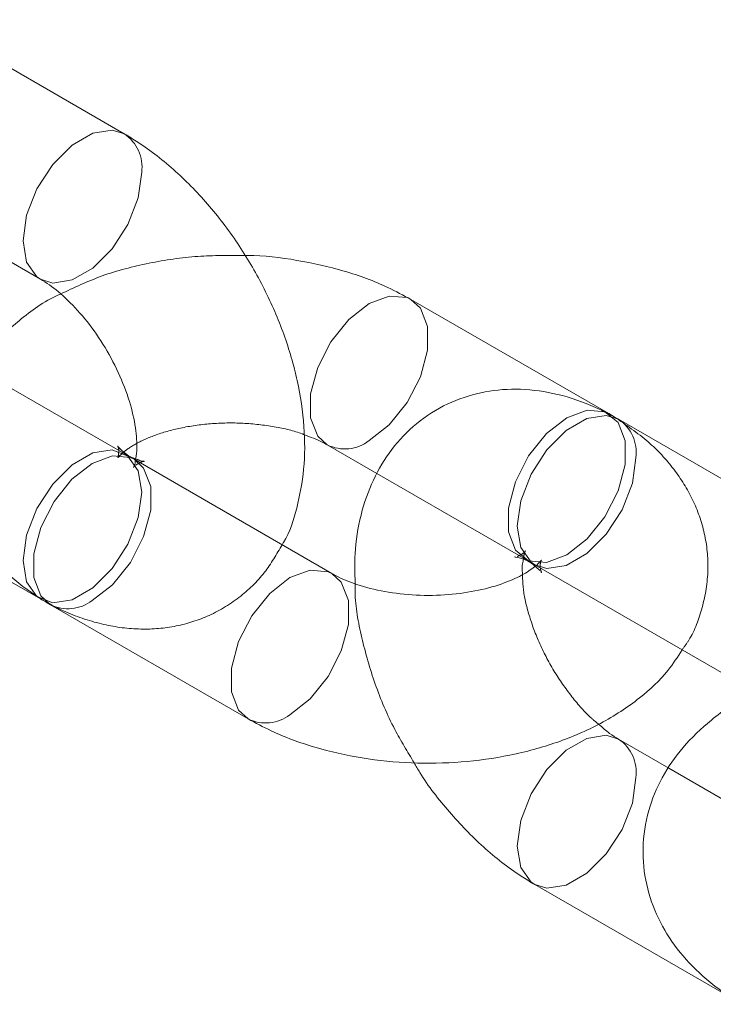
# Model space of a CAD drawing. Units: millimetres. Extents: x 0 to 42, y 0 to 29.8.
# Drawn here: x 31.8 to 31.8, y 18.2 to 18.3 of the extents above; entities that cross this region are included whole.
import ezdxf

# ---------------------------------------------------------------- set-up
doc = ezdxf.new("R2010")
doc.units = ezdxf.units.MM
doc.linetypes.add('HIDDEN', pattern=[0.1905, 0.127, -0.0635])

msp = doc.modelspace()

# ---------------------------------------------------------------- linework, layer by layer
at = {"color": 7, "linetype": 'Continuous', "lineweight": 18}
for p, q in [((31.82169883111276, 18.28008511041447), (31.81462776330089, 18.28416715097358)), ((31.81162800710299, 18.2789708577993), (31.81869907491485, 18.27488881724019)), ((31.83902294725183, 18.27008318214411), (31.83195187943996, 18.27416522270322)), ((31.83922440192117, 18.26996355106958), (31.83902294725181, 18.27008318214411)), ((31.84644756845428, 18.26579796845757), (31.83937650064242, 18.26988000901668)), ((31.82895212324206, 18.26896892952894), (31.83073254249306, 18.26794111537298)), ((31.82912345231525, 18.26436832536129), (31.82205238450338, 18.26845036592041)), ((31.81162800710305, 18.26753928643291), (31.81869907491492, 18.26345724587379)), ((31.83637674444452, 18.2646837158424), (31.84344781225638, 18.26060167528329)), ((31.81905262830547, 18.26325407274613), (31.82612369611735, 18.25917203218701)), ((31.84117458388655, 18.25741042628819), (31.83937650064249, 18.2584484376503)), ((31.83637674444458, 18.25325214447601), (31.84344781225645, 18.2491701039169))]:
    msp.add_line(p, q, dxfattribs=at)
at = {"color": 7, "linetype": 'HIDDEN', "lineweight": 18}
for p, q in [((31.82169883111283, 18.26865353904808), (31.81642584654502, 18.27169756824509)), ((31.83073254249306, 18.26794111537298), (31.83602319105392, 18.26488688896983)), ((31.83641286291192, 18.26460636554773), (31.83656348174794, 18.26447433634626)), ((31.84644756845436, 18.25436639709118), (31.84117458388655, 18.25741042628819))]:
    msp.add_line(p, q, dxfattribs=at)
at = {"color": 8, "linetype": 'Continuous', "lineweight": 18, "flags": 128}
for points in [[(31.818698420671, 18.2748891952567), (31.81857392735255, 18.27497426953121), (31.81820556394064, 18.27549838459345), (31.81807763267025, 18.27626235165959), (31.81820556394064, 18.27717402502652), (31.81857392735255, 18.27812344343131), (31.81913829284202, 18.27899609300242), (31.81983058960189, 18.27968671932264), (31.82056731642571, 18.28011202266519), (31.82125961318558, 18.28022070517015), (31.82169973039279, 18.28008459064836)], [(31.82895505250691, 18.26896724509154), (31.82861488403392, 18.26928171965119), (31.82836290862004, 18.26993569608692), (31.82836290862004, 18.27078644103076), (31.82861488403392, 18.27173134208685), (31.82908844290799, 18.27265643024254), (31.82972646705306, 18.27345012621343), (31.830452001341, 18.27401669855172), (31.83117753562895, 18.27428781027168), (31.83181555977402, 18.27423076129872), (31.83195257982258, 18.2741648180032)], [(31.83637674444452, 18.26468371584239), (31.83625159688223, 18.26476916813341), (31.83588323347032, 18.26529328319565), (31.83575530219993, 18.2660572502618), (31.83588323347032, 18.26696892362872), (31.83625159688223, 18.26791834203351), (31.83681596237171, 18.26879099160462), (31.83750825913158, 18.26948161792484), (31.8382449859554, 18.26990692126739), (31.83893728271527, 18.27001560377236), (31.83937650064243, 18.26988000901668)], [(31.82205238450339, 18.26845036592041), (31.82191606483741, 18.26851590451595), (31.82127804069234, 18.26857295348891), (31.8205525064044, 18.26830184176895), (31.81982697211645, 18.26773526943066), (31.81918894797138, 18.26694157345977), (31.81871538909731, 18.26601648530407), (31.81846341368344, 18.265071584248), (31.81846341368344, 18.26422083930415), (31.81871538909731, 18.26356686286842), (31.81905262830548, 18.26325407274613)], [(31.82912273079318, 18.26436874148663), (31.82898713264932, 18.26443386395682), (31.82834910850424, 18.26449091292978), (31.8276235742163, 18.26421980120981), (31.82689803992835, 18.26365322887152), (31.82626001578328, 18.26285953290063), (31.82578645690921, 18.26193444474494), (31.82553448149534, 18.26098954368885), (31.82553448149534, 18.26013879874501), (31.82578645690921, 18.25948482230928), (31.82612468040589, 18.2591714647145)], [(31.83937742006806, 18.25844790622611), (31.83893728271527, 18.25858403240592), (31.8382449859554, 18.25847534990096), (31.83750825913159, 18.25805004655841), (31.83681596237172, 18.25735942023818), (31.83625159688224, 18.25648677066707), (31.83588323347033, 18.25553735226229), (31.83575530219994, 18.25462567889536), (31.83588323347033, 18.25386171182921), (31.83625159688224, 18.25333759676697), (31.83637750198845, 18.25325170759663)]]:
    msp.add_lwpolyline(points, dxfattribs=at)
at = {"color": 7, "linetype": 'HIDDEN', "lineweight": 18, "flags": 128}
for points in [[(31.82232027335736, 18.27871157599506), (31.82219234208697, 18.27779990262814), (31.82182397867506, 18.27685048422335), (31.82125961318558, 18.27597783465223), (31.82056731642571, 18.27528720833202), (31.81983058960189, 18.27486190498947), (31.81913829284203, 18.2747532224845), (31.818698420671, 18.2748891952567)], [(31.83195257982258, 18.2741648180032), (31.8322891186481, 18.27385243258093), (31.83254109406196, 18.2731984561452), (31.83254109406196, 18.27234771120135), (31.8322891186481, 18.27140281014527), (31.83181555977403, 18.27047772198958), (31.83117753562895, 18.26968402601869), (31.830452001341, 18.2691174536804)], [(31.83752306915287, 18.26503541312132), (31.83679753486493, 18.26476430140135), (31.83615951071986, 18.26482135037431), (31.83568595184579, 18.2651996790921), (31.83543397643191, 18.26585365552783), (31.83543397643191, 18.26670440047168), (31.83568595184578, 18.26764930152776), (31.83615951071986, 18.26857438968346), (31.83679753486493, 18.26936808565435), (31.83752306915287, 18.26993465799263), (31.83824860344082, 18.2702057697126), (31.83888662758589, 18.27014872073964), (31.83936018645996, 18.26977039202184), (31.83961216187383, 18.26911641558612), (31.83961216187383, 18.26826567064227), (31.83936018645996, 18.26732076958619), (31.83888662758589, 18.26639568143049), (31.83824860344082, 18.2656019854596), (31.83752306915287, 18.26503541312132)], [(31.82232027335743, 18.26728000462867), (31.82219234208704, 18.26804397169482), (31.82182397867513, 18.26856808675705), (31.82125961318565, 18.26878913380376), (31.82056731642578, 18.2686804512988), (31.81983058960197, 18.26825514795625), (31.8191382928421, 18.26756452163603), (31.81857392735262, 18.26669187206492), (31.81820556394071, 18.26574245366013), (31.81807763267032, 18.2648307802932), (31.81820556394071, 18.26406681322705), (31.81857392735262, 18.26354269816482), (31.8191382928421, 18.26332165111811), (31.81983058960197, 18.26343033362307), (31.82056731642578, 18.26385563696563), (31.82125961318565, 18.26454626328584), (31.82182397867513, 18.26541891285695), (31.82219234208704, 18.26636833126174), (31.82232027335743, 18.26728000462867)], [(31.8205525064044, 18.26340259689763), (31.82127804069234, 18.26396916923592), (31.82191606483741, 18.26476286520681), (31.82238962371148, 18.26568795336251), (31.82264159912535, 18.26663285441859), (31.82264159912535, 18.26748359936243), (31.82238962371148, 18.26813757579816), (31.82205238450339, 18.26845036592041)], [(31.83999794288705, 18.26850647459727), (31.83987001161665, 18.26759480123034), (31.83950164820475, 18.26664538282555), (31.83893728271527, 18.26577273325444), (31.8382449859554, 18.26508210693422), (31.83750825913158, 18.26465680359167), (31.83681596237171, 18.2645481210867), (31.83637674444452, 18.26468371584239)], [(31.8276235742163, 18.25932055633849), (31.82834910850424, 18.25988712867678), (31.82898713264932, 18.26068082464767), (31.82946069152339, 18.26160591280336), (31.82971266693726, 18.26255081385944), (31.82971266693726, 18.26340155880329), (31.82946069152339, 18.26405553523902), (31.82912273079318, 18.26436874148663)], [(31.83637750198845, 18.25325170759663), (31.83681596237172, 18.25311654972027), (31.83750825913159, 18.25322523222523), (31.83824498595541, 18.25365053556778), (31.83893728271527, 18.254341161888), (31.83950164820476, 18.25521381145911), (31.83987001161666, 18.2561632298639), (31.83999794288706, 18.25707490323083)]]:
    msp.add_lwpolyline(points, dxfattribs=at)
at = {"color": 7, "linetype": 'HIDDEN', "lineweight": 18}
for centre, radius, start, end in [((31.82090424790928, 18.27889833057517), 0.001428287556070757, 352.4868238633275, 56.1549784378248), ((31.83858227380081, 18.26869331888317), 0.001427945989492396, 352.4813857157105, 56.20643389171085), ((31.82958224005789, 18.27025107009984), 0.001428835496487607, 243.9630844526096, 307.4970353446167), ((31.81968307217742, 18.2645350624676), 0.001427723412362638, 243.7957227995421, 307.51473563176), ((31.8267540301343, 18.26045340843471), 0.001428096909327561, 243.8520098170627, 307.508788007964), ((31.83858190944916, 18.2572616557996), 0.001428295214295293, 352.486945762844, 56.15382551954235)]:
    msp.add_arc(centre, radius, start, end, dxfattribs=at)
at = {"color": 7, "linetype": 'Continuous', "lineweight": 18}
for points, knots in [([(31.82734303306419, 18.2653961395173), (31.82736137198146, 18.2654243443855), (31.82761702830746, 18.26581753842588), (31.82789476231517, 18.26672681289777), (31.82816030074488, 18.26810767306279), (31.82816101512691, 18.2696412659895), (31.82792185433357, 18.27126618573807), (31.82743830909569, 18.27292638944298), (31.82673489976752, 18.27455568447817), (31.82583623874451, 18.27610320340197), (31.82476629906155, 18.27752684425713), (31.82354472042245, 18.27878299104854), (31.82249667157209, 18.27960498763075), (31.8218612594118, 18.27998736464814), (31.82169883111275, 18.28008511041445)], [0, 0, 0, 0, 0.006547811226397579, 0.0912807084630217, 0.1803723980316806, 0.2744572570119739, 0.3720387564963981, 0.4704690852112851, 0.5685704021108267, 0.6665092796022415, 0.7648811048206009, 0.864211645010524, 0.9652888740410369, 1, 1, 1, 1]), ([(31.83195187943993, 18.27416522270319), (31.83168148242718, 18.27431110138355), (31.83093587810577, 18.27471335351413), (31.82957775404751, 18.27521503392401), (31.82788114213878, 18.27558292018267), (31.82666715574981, 18.27575091379198), (31.82604164775154, 18.27573740729271), (31.82600884443968, 18.27573669897578)], [0, 0, 0, 0, 0.1573467931520021, 0.433874796701622, 0.7098154397179228, 0.9847819457866211, 1, 1, 1, 1]), ([(31.81869907491485, 18.27488881724016), (31.81880332339531, 18.27482474186946), (31.81910500533646, 18.27463931583612), (31.81968769008946, 18.27415577350003), (31.82038388517798, 18.27339065209144), (31.82103271103783, 18.27245603031125), (31.82156816101476, 18.27142627981381), (31.82194375318509, 18.27038806267242), (31.82213649498491, 18.2694580861706), (31.82216325380502, 18.26875099396106), (31.82211734178123, 18.26851994518146), (31.82209825376013, 18.26842388616213)], [0, 0, 0, 0, 0.06165516282748038, 0.1784222573034436, 0.2989650120504113, 0.4230257009056919, 0.5488088771485352, 0.6741148172251755, 0.7967029007539758, 0.91547880053512, 1, 1, 1, 1]), ([(31.81941121323156, 18.27435621975336), (31.8193894661828, 18.27434685488752), (31.81883466731601, 18.27410794352915), (31.81797918669861, 18.27347815379092), (31.81691082648681, 18.27248388541783), (31.81615496601245, 18.27138731184551), (31.81564868148124, 18.27016599135273), (31.81544739641697, 18.2688549846355), (31.81558066786607, 18.26753198860739), (31.81601080795668, 18.26630995629275), (31.816699180819, 18.26520453748384), (31.81764129879768, 18.26420690701654), (31.81847808073566, 18.26359180151512), (31.818985236387, 18.26329368685444), (31.81905262830544, 18.26325407274614)], [0, 0, 0, 0, 0.004704942217899519, 0.1200299240499729, 0.2201515852044212, 0.3149909782992587, 0.4059383950861505, 0.5048741913089096, 0.5991751571118282, 0.6911128830290387, 0.7835161068139865, 0.879358683495064, 0.9839689260276144, 1, 1, 1, 1]), ([(31.83937650064244, 18.26988000901665), (31.83910452418249, 18.27002662444747), (31.83839799154455, 18.27040749780363), (31.83722496850808, 18.27080641674772), (31.83588838798845, 18.27099884039058), (31.83460237102336, 18.27090787358068), (31.83337013323933, 18.27053463775102), (31.83225586736195, 18.26987487288524), (31.83132858065746, 18.2689595592218), (31.83063261802795, 18.2678669904749), (31.8301681152101, 18.2666199042009), (31.82992202676195, 18.26532318767098), (31.82994441554246, 18.26441846392079), (31.82995473002996, 18.2640016586463)], [0, 0, 0, 0, 0.0635653168161321, 0.165128154768126, 0.2612794360108668, 0.3530350228854177, 0.4423377110285346, 0.5377588369406612, 0.6302653232874567, 0.7220473074429288, 0.8162801390607933, 0.9153604544456337, 1, 1, 1, 1]), ([(31.82812084552736, 18.26933559624392), (31.82835526788033, 18.26924707970656), (31.82866803107843, 18.26912898211492), (31.8288952176166, 18.26900098916897), (31.82895212324204, 18.2689689295289)], [0, 0, 0, 0, 0.749520258109218, 1, 1, 1, 1]), ([(31.82205238450335, 18.26845036592043), (31.82196017300368, 18.26850712960302), (31.82169580151301, 18.26866987177117), (31.82148014126992, 18.26889353698932), (31.82147482121092, 18.26890735488555), (31.82147243257648, 18.26891355893378)], [0, 0, 0, 0, 0.2278774557553775, 0.6533274361611072, 1, 1, 1, 1]), ([(31.822162552887, 18.26844586410362), (31.82206572396889, 18.26847770270522), (31.82193729678733, 18.26851993122485), (31.82174591800705, 18.26862715714861), (31.82169883111278, 18.26865353904804)], [0, 0, 0, 0, 0.7539596907939706, 1, 1, 1, 1]), ([(31.83567535956096, 18.26495854980241), (31.83567121904639, 18.26495776361498), (31.83563709085006, 18.26495128346417), (31.83579630196508, 18.26495311092499), (31.83610172631994, 18.2648367129107), (31.83633014578594, 18.26470963943618), (31.83637674444454, 18.26468371584236)], [0, 0, 0, 0, 0.05686744633429603, 0.4687299943510438, 0.8916183893863341, 1, 1, 1, 1]), ([(31.83594312226177, 18.26432714764816), (31.83593649306221, 18.26442125635304), (31.83592093780174, 18.26464208021029), (31.8359474718651, 18.26474953440275), (31.83596269788245, 18.26481119474388)], [0, 0, 0, 0, 0.4261709131276097, 1, 1, 1, 1]), ([(31.83602319105391, 18.26488688896982), (31.83612047359167, 18.26482744160667), (31.83630121832772, 18.26471699220632), (31.8363775947141, 18.26464131218583), (31.83641286291192, 18.26460636554773)], [0, 0, 0, 0, 0.5382316513528255, 1, 1, 1, 1]), ([(31.83642079947085, 18.26464276824052), (31.83629188986689, 18.26454503332075), (31.83603219809365, 18.26434814376525), (31.8353042953007, 18.26401347234519), (31.83437921462484, 18.26374865875312), (31.83329128148528, 18.26359061973061), (31.83213158635454, 18.26357248387374), (31.83099765647874, 18.26370116460867), (31.83002117148589, 18.26395105218969), (31.82942661476729, 18.26419965265437), (31.82918078957954, 18.26433642420896), (31.82912345231523, 18.26436832536134)], [0, 0, 0, 0, 0.1141126139198731, 0.2298828492730325, 0.3497008154853338, 0.4736815273860668, 0.6003057072987076, 0.7276146935274453, 0.8530706401366538, 0.9657295998941197, 0.9999999999999999, 0.9999999999999999, 0.9999999999999999, 0.9999999999999999]), ([(31.82612369611734, 18.25917203218704), (31.82639409356403, 18.25902601552241), (31.82713969908201, 18.25862338290807), (31.82849780890414, 18.25812622929124), (31.83019447964586, 18.25773963536483), (31.8319646683801, 18.25756391310998), (31.83375369767976, 18.25759736850063), (31.83551454188818, 18.25784182317415), (31.83720155015405, 18.25830033887942), (31.83877459101532, 18.25897742614357), (31.84010047353563, 18.25984982494176), (31.84107799929581, 18.2607459452956), (31.8414888156008, 18.26138814301295), (31.84164972901239, 18.26163968664535)], [0, 0, 0, 0, 0.05611306699751879, 0.1547285778638947, 0.2531346240166676, 0.3511932731192092, 0.4491556887304127, 0.547616886234272, 0.647147735048691, 0.7485248684927315, 0.8521324923236607, 0.9420814976599077, 1, 1, 1, 1]), ([(31.84415995057309, 18.26006907779647), (31.84413820352433, 18.26005971293062), (31.84358340465754, 18.25982080157225), (31.84272792404013, 18.25919101183402), (31.84165956382834, 18.25819674346093), (31.84090370335398, 18.25710016988861), (31.84039741882276, 18.25587884939583), (31.8401961337585, 18.2545678426786), (31.84032940520759, 18.25324484665049), (31.84075954529821, 18.25202281433586), (31.84144791816053, 18.25091739552694), (31.84239003613921, 18.24991976505964), (31.84322681807718, 18.24930465955822), (31.84373397372853, 18.24900654489754), (31.84380136564697, 18.24896693078924)], [0, 0, 0, 0, 0.004704942217921079, 0.1200299240499919, 0.2201515852044381, 0.3149909782992735, 0.4059383950861634, 0.5048741913089204, 0.5991751571118369, 0.6911128830290454, 0.7835161068139913, 0.8793586834950666, 0.9839689260276149, 1, 1, 1, 1]), ([(31.83937650064246, 18.25844843765024), (31.8392728594267, 18.25850984548036), (31.83905237942682, 18.25864048075202), (31.83879876173807, 18.25886307562165), (31.83866436232587, 18.25898103513694)], [0, 0, 0, 0, 0.4700708264777274, 1, 1, 1, 1]), ([(31.83206673111773, 18.25760055591446), (31.83213202330912, 18.25748561308751), (31.83249133688253, 18.25685306397241), (31.83331872508577, 18.25581629410032), (31.83452818958669, 18.25455260405295), (31.83557909707423, 18.25373238749271), (31.83621435545552, 18.25334991471991), (31.83637674444455, 18.25325214447596)], [0, 0, 0, 0, 0.06147720723156137, 0.3383190936379158, 0.6178590336860112, 0.902314574644424, 1, 1, 1, 1])]:
    msp.add_open_spline(points, degree=3, knots=knots, dxfattribs=at)
at = {"color": 7, "linetype": 'HIDDEN', "lineweight": 18}
for points, knots in [([(31.82600884443968, 18.27573669897578), (31.82544775949055, 18.27573990550196), (31.82428965840404, 18.27574652389633), (31.82256335894126, 18.275489730326), (31.82088849534599, 18.27505459253245), (31.81989965095585, 18.27458712460734), (31.81941121323156, 18.27435621975336)], [0, 0, 0, 0, 0.2386914869639164, 0.4926684824133403, 0.7494046036189868, 1, 1, 1, 1]), ([(31.82147634912175, 18.26851234369204), (31.82151872288542, 18.26856420692486), (31.82160500449666, 18.26866981102756), (31.82205837493771, 18.26899686891636), (31.82276702252336, 18.26932159609753), (31.82369780638738, 18.26958927648135), (31.82478293757281, 18.2697461979018), (31.82594800871836, 18.26976583850287), (31.82706324259469, 18.2696322707049), (31.82781328604297, 18.26946487954155), (31.82809950014556, 18.26934456882154), (31.82812084552736, 18.26933559624392)], [0, 0, 0, 0, 0.1131459127679809, 0.2303881178392883, 0.349333405377501, 0.4724374346635652, 0.5998183748615983, 0.7299152814028406, 0.8607157753895884, 0.9896124092892679, 1, 1, 1, 1]), ([(31.84164972901239, 18.26163968664535), (31.84173230502952, 18.26175378542246), (31.84206216150197, 18.26220956206842), (31.84241587764538, 18.26317817238983), (31.84263111494057, 18.26448049046783), (31.84249403528822, 18.26580558520883), (31.84206544937046, 18.26702770554972), (31.84137448918856, 18.268130727088), (31.84044176521424, 18.26913851258643), (31.83964185223, 18.26968063423486), (31.83922440192117, 18.26996355106958)], [0, 0, 0, 0, 0.04342709528388732, 0.1734729883478655, 0.3149414811356015, 0.4497826206412111, 0.5812445587101921, 0.7133721131107714, 0.8504176050926586, 0.9999999999999999, 0.9999999999999999, 0.9999999999999999, 0.9999999999999999]), ([(31.82146174768146, 18.26892720165769), (31.82148008045083, 18.26888505192602), (31.82152126070618, 18.26879037246557), (31.82146531885545, 18.26849382193531), (31.82147217002716, 18.26850988692898), (31.82147404894205, 18.26851429270905)], [0, 0, 0, 0, 0.3680254995586559, 0.8266827415466473, 1, 1, 1, 1]), ([(31.82209825376013, 18.26842388616213), (31.82209306663275, 18.26838152795066), (31.82206837608181, 18.26817990429645), (31.82200459603405, 18.26813396400396), (31.82202965568212, 18.26816075383708), (31.82203067981882, 18.26816184868292)], [0, 0, 0, 0, 0.2032447714175276, 0.9674382389214784, 1, 1, 1, 1]), ([(31.82210153085568, 18.26823830341625), (31.82218251807542, 18.26828822567933), (31.82233020237889, 18.2683792614585), (31.82244729992105, 18.26838957625247), (31.82236609562434, 18.26836077993091), (31.82219368703789, 18.26843284952248), (31.822162552887, 18.26844586410362)], [0, 0, 0, 0, 0.3662730275362955, 0.6679174458379799, 0.9400313606025616, 1, 1, 1, 1]), ([(31.81869907491489, 18.26345724587375), (31.81897105220191, 18.26331062998344), (31.81967758698838, 18.26292975543363), (31.82085058693033, 18.26253084932005), (31.82218725614631, 18.26233837640059), (31.82347296407584, 18.26242951489986), (31.82470633963246, 18.26280211862279), (31.82581614597806, 18.26346436104876), (31.8267352027962, 18.26434700595258), (31.82714662619643, 18.26505713527851), (31.82734303306418, 18.2653961395173)], [0, 0, 0, 0, 0.08893172301986903, 0.2310242764163271, 0.3655457346545665, 0.493917350595016, 0.618857212844796, 0.7523571396116329, 0.8817793093324316, 1, 1, 1, 1]), ([(31.83596269788245, 18.26481119474388), (31.83597289343585, 18.26489274544231), (31.83600380524377, 18.26513999828157), (31.8360762613907, 18.26521185377642), (31.83598779848937, 18.26508903426667), (31.83583403497122, 18.26501473429211), (31.83575047456881, 18.26497435712171)], [0, 0, 0, 0, 0.1284927100799506, 0.3895759080223065, 0.6682744816179462, 1, 1, 1, 1]), ([(31.83660314298078, 18.26442369595645), (31.83660732357868, 18.26441794760428), (31.83663298628472, 18.26438266119886), (31.83654245433125, 18.26458791473642), (31.83659958738113, 18.26484714387761), (31.83664689559306, 18.26486926062942), (31.83649413314517, 18.26471623044289), (31.83642079947085, 18.26464276824052)], [0, 0, 0, 0, 0.04641637573383585, 0.2849280982259927, 0.5821768729740171, 0.7994238404690285, 1, 1, 1, 1]), ([(31.82995473002996, 18.2640016586463), (31.82995300192247, 18.26390421809895), (31.82994189400443, 18.26327789038512), (31.83016739308961, 18.26206706353549), (31.83063680345589, 18.26041404419355), (31.83127757671854, 18.25889465297881), (31.83182680932652, 18.25799399233958), (31.83206673111773, 18.25760055591446)], [0, 0, 0, 0, 0.04631325718474458, 0.2976920520347573, 0.5512575079847131, 0.8039753996518356, 0.9999999999999999, 0.9999999999999999, 0.9999999999999999, 0.9999999999999999]), ([(31.83866436232587, 18.25898103513694), (31.83857539927887, 18.25905217228847), (31.83825952841279, 18.25930475079628), (31.83768955631186, 18.25995564047572), (31.83704370801949, 18.26087817966573), (31.83650622145876, 18.26191389300118), (31.83613569145222, 18.26294070031382), (31.83594998188915, 18.26379553510503), (31.83594501828172, 18.26418020847294), (31.83594312226177, 18.26432714764816)], [0, 0, 0, 0, 0.0637530396110292, 0.2263605903324897, 0.3937136991769355, 0.5633903774122937, 0.7324232823718154, 0.8977899031370882, 1, 1, 1, 1])]:
    msp.add_open_spline(points, degree=3, knots=knots, dxfattribs=at)

doc.saveas('drawing.dxf')
